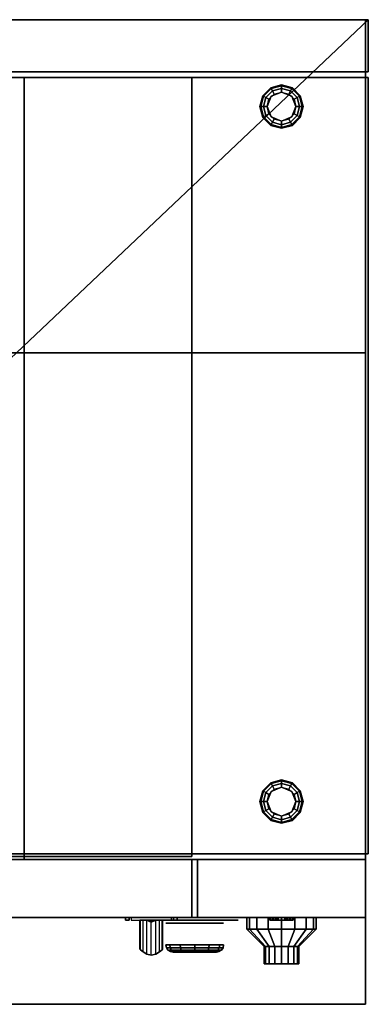
# Model space of a CAD drawing. Extents: x -18 to 18, y -17 to 17.
# Drawn here: x 5.9 to 18, y -17 to 17 of the extents above; entities that cross this region are included whole.
import ezdxf

# ---------------------------------------------------------------- set-up
doc = ezdxf.new("R2010")
doc.units = 0
doc.layers.get('DEFPOINTS').update_dxf_attribs({"linetype": 'CONTINUOUS'})
for name, color, linetype in [('3D', 254, 'CONTINUOUS'), ('3D-BLACK', 250, 'CONTINUOUS'), ('3D-FLAT', 7, 'CONTINUOUS'), ('3D-NON', 43, 'CONTINUOUS'), ('3D-RED', 1, 'CONTINUOUS'), ('3D-WHITE', 7, 'CONTINUOUS')]:
    doc.layers.add(name, color=color, linetype=linetype)

msp = doc.modelspace()

# ---------------------------------------------------------------- linework, layer by layer
at = {"layer": '3D', "extrusion": (0, -1, 0)}
msp.add_circle((15, 21, 15.6), 0.4, dxfattribs=at)
for centre, radius, start, end in [((9.8, 27, 14), 0.2, 90, 191.537), ((9.8, 25, 14), 0.2, 168.463, 270), ((8.269, 26, 14), 1.5, 348.463, 11.537), ((11.2, 27, 14), 0.2, 348.463, 90), ((11.2, 25, 14), 0.2, 270, 11.537), ((12.731, 26, 14), 1.5, 168.463, 191.537)]:
    msp.add_arc(centre, radius, start, end, dxfattribs=at)
at = {"layer": '3D'}
for points in [[(17.9, 15, 54), (17.9, 5.5, 55), (-17.9, 5.5, 55), (-17.9, 15, 54)], [(14.35, 14.375, 0.75), (14.379, 14.358, 0.625), (14.642, 14.621, 0.625), (14.625, 14.65, 0.75)], [(14.35, 14.375, 6), (14.35, 14.375, 0.75), (14.625, 14.65, 0.75), (14.625, 14.65, 6)], [(14.379, 14.358, 0.625), (14.459, 14.312, 0.533), (14.688, 14.541, 0.533), (14.642, 14.621, 0.625)], [(14.625, 14.65, 0.75), (14.642, 14.621, 0.625), (15, 14.717, 0.625), (15, 14.75, 0.75)], [(14.625, 14.65, 6), (14.625, 14.65, 0.75), (15, 14.75, 0.75), (15, 14.75, 6)], [(14.642, 14.621, 0.625), (14.688, 14.541, 0.533), (15, 14.625, 0.533), (15, 14.717, 0.625)], [(14.688, 14.541, 0.533), (14.75, 14.433, 0.5), (15, 14.5, 0.5), (15, 14.625, 0.533)], [(15, 14.75, 0.75), (15, 14.717, 0.625), (15.358, 14.621, 0.625), (15.375, 14.65, 0.75)], [(15, 14.75, 6), (15, 14.75, 0.75), (15.375, 14.65, 0.75), (15.375, 14.65, 6)], [(15, 14.717, 0.625), (15, 14.625, 0.533), (15.312, 14.541, 0.533), (15.358, 14.621, 0.625)], [(15, 14.625, 0.533), (15, 14.5, 0.5), (15.25, 14.433, 0.5), (15.312, 14.541, 0.533)], [(15.358, 14.621, 0.625), (15.312, 14.541, 0.533), (15.541, 14.312, 0.533), (15.621, 14.358, 0.625)], [(15.375, 14.65, 0.75), (15.358, 14.621, 0.625), (15.621, 14.358, 0.625), (15.65, 14.375, 0.75)], [(15.375, 14.65, 6), (15.375, 14.65, 0.75), (15.65, 14.375, 0.75), (15.65, 14.375, 6)], [(14.25, 14, 0.75), (14.283, 14, 0.625), (14.379, 14.358, 0.625), (14.35, 14.375, 0.75)], [(14.25, 14, 6), (14.25, 14, 0.75), (14.35, 14.375, 0.75), (14.35, 14.375, 6)], [(14.283, 14, 0.625), (14.375, 14, 0.533), (14.459, 14.312, 0.533), (14.379, 14.358, 0.625)], [(14.375, 14, 0.533), (14.5, 14, 0.5), (14.567, 14.25, 0.5), (14.459, 14.312, 0.533)], [(14.459, 14.312, 0.533), (14.567, 14.25, 0.5), (14.75, 14.433, 0.5), (14.688, 14.541, 0.533)], [(14.646, 14.354), (14.646, 14.354, 0.5), (14.5, 14, 0.5), (14.5, 14)], [(15, 14.5), (15, 14.5, 0.5), (14.646, 14.354, 0.5), (14.646, 14.354)], [(15.354, 14.354), (15.354, 14.354, 0.5), (15, 14.5, 0.5), (15, 14.5)], [(15.312, 14.541, 0.533), (15.25, 14.433, 0.5), (15.433, 14.25, 0.5), (15.541, 14.312, 0.533)], [(15.5, 14), (15.5, 14, 0.5), (15.354, 14.354, 0.5), (15.354, 14.354)], [(15.541, 14.312, 0.533), (15.433, 14.25, 0.5), (15.5, 14, 0.5), (15.625, 14, 0.533)], [(15.621, 14.358, 0.625), (15.541, 14.312, 0.533), (15.625, 14, 0.533), (15.717, 14, 0.625)], [(15.65, 14.375, 0.75), (15.621, 14.358, 0.625), (15.717, 14, 0.625), (15.75, 14, 0.75)], [(15.65, 14.375, 6), (15.65, 14.375, 0.75), (15.75, 14, 0.75), (15.75, 14, 6)], [(14.35, 13.625, 0.75), (14.379, 13.642, 0.625), (14.283, 14, 0.625), (14.25, 14, 0.75)], [(14.35, 13.625, 6), (14.35, 13.625, 0.75), (14.25, 14, 0.75), (14.25, 14, 6)], [(14.379, 13.642, 0.625), (14.459, 13.688, 0.533), (14.375, 14, 0.533), (14.283, 14, 0.625)], [(14.459, 13.688, 0.533), (14.567, 13.75, 0.5), (14.5, 14, 0.5), (14.375, 14, 0.533)], [(14.5, 14), (14.5, 14, 0.5), (14.646, 13.646, 0.5), (14.646, 13.646)], [(15.354, 13.646), (15.354, 13.646, 0.5), (15.5, 14, 0.5), (15.5, 14)], [(15.625, 14, 0.533), (15.5, 14, 0.5), (15.433, 13.75, 0.5), (15.541, 13.688, 0.533)], [(15.717, 14, 0.625), (15.625, 14, 0.533), (15.541, 13.688, 0.533), (15.621, 13.642, 0.625)], [(15.75, 14, 0.75), (15.717, 14, 0.625), (15.621, 13.642, 0.625), (15.65, 13.625, 0.75)], [(15.75, 14, 6), (15.75, 14, 0.75), (15.65, 13.625, 0.75), (15.65, 13.625, 6)], [(14.625, 13.35, 0.75), (14.642, 13.379, 0.625), (14.379, 13.642, 0.625), (14.35, 13.625, 0.75)], [(14.625, 13.35, 6), (14.625, 13.35, 0.75), (14.35, 13.625, 0.75), (14.35, 13.625, 6)], [(14.642, 13.379, 0.625), (14.688, 13.459, 0.533), (14.459, 13.688, 0.533), (14.379, 13.642, 0.625)], [(14.688, 13.459, 0.533), (14.75, 13.567, 0.5), (14.567, 13.75, 0.5), (14.459, 13.688, 0.533)], [(14.646, 13.646), (14.646, 13.646, 0.5), (15, 13.5, 0.5), (15, 13.5)], [(15, 13.5), (15, 13.5, 0.5), (15.354, 13.646, 0.5), (15.354, 13.646)], [(15.541, 13.688, 0.533), (15.433, 13.75, 0.5), (15.25, 13.567, 0.5), (15.312, 13.459, 0.533)], [(15.621, 13.642, 0.625), (15.541, 13.688, 0.533), (15.312, 13.459, 0.533), (15.358, 13.379, 0.625)], [(15.65, 13.625, 0.75), (15.621, 13.642, 0.625), (15.358, 13.379, 0.625), (15.375, 13.35, 0.75)], [(15.65, 13.625, 6), (15.65, 13.625, 0.75), (15.375, 13.35, 0.75), (15.375, 13.35, 6)], [(15, 13.25, 0.75), (15, 13.283, 0.625), (14.642, 13.379, 0.625), (14.625, 13.35, 0.75)], [(15, 13.25, 6), (15, 13.25, 0.75), (14.625, 13.35, 0.75), (14.625, 13.35, 6)], [(15, 13.283, 0.625), (15, 13.375, 0.533), (14.688, 13.459, 0.533), (14.642, 13.379, 0.625)], [(15, 13.375, 0.533), (15, 13.5, 0.5), (14.75, 13.567, 0.5), (14.688, 13.459, 0.533)], [(15.312, 13.459, 0.533), (15.25, 13.567, 0.5), (15, 13.5, 0.5), (15, 13.375, 0.533)], [(15.358, 13.379, 0.625), (15.312, 13.459, 0.533), (15, 13.375, 0.533), (15, 13.283, 0.625)], [(15.375, 13.35, 0.75), (15.358, 13.379, 0.625), (15, 13.283, 0.625), (15, 13.25, 0.75)], [(15.375, 13.35, 6), (15.375, 13.35, 0.75), (15, 13.25, 0.75), (15, 13.25, 6)], [(14.35, -9.625, 0.75), (14.379, -9.642, 0.625), (14.642, -9.379, 0.625), (14.625, -9.35, 0.75)], [(14.35, -9.625, 6), (14.35, -9.625, 0.75), (14.625, -9.35, 0.75), (14.625, -9.35, 6)], [(14.379, -9.642, 0.625), (14.459, -9.688, 0.533), (14.688, -9.459, 0.533), (14.642, -9.379, 0.625)], [(14.459, -9.688, 0.533), (14.567, -9.75, 0.5), (14.75, -9.567, 0.5), (14.688, -9.459, 0.533)], [(14.625, -9.35, 0.75), (14.642, -9.379, 0.625), (15, -9.283, 0.625), (15, -9.25, 0.75)], [(14.625, -9.35, 6), (14.625, -9.35, 0.75), (15, -9.25, 0.75), (15, -9.25, 6)], [(14.642, -9.379, 0.625), (14.688, -9.459, 0.533), (15, -9.375, 0.533), (15, -9.283, 0.625)], [(15, -9.5), (15, -9.5, 0.5), (14.646, -9.646, 0.5), (14.646, -9.646)], [(14.688, -9.459, 0.533), (14.75, -9.567, 0.5), (15, -9.5, 0.5), (15, -9.375, 0.533)], [(15, -9.25, 0.75), (15, -9.283, 0.625), (15.358, -9.379, 0.625), (15.375, -9.35, 0.75)], [(15, -9.25, 6), (15, -9.25, 0.75), (15.375, -9.35, 0.75), (15.375, -9.35, 6)], [(15, -9.283, 0.625), (15, -9.375, 0.533), (15.312, -9.459, 0.533), (15.358, -9.379, 0.625)], [(15, -9.375, 0.533), (15, -9.5, 0.5), (15.25, -9.567, 0.5), (15.312, -9.459, 0.533)], [(15.354, -9.646), (15.354, -9.646, 0.5), (15, -9.5, 0.5), (15, -9.5)], [(15.312, -9.459, 0.533), (15.25, -9.567, 0.5), (15.433, -9.75, 0.5), (15.541, -9.688, 0.533)], [(15.358, -9.379, 0.625), (15.312, -9.459, 0.533), (15.541, -9.688, 0.533), (15.621, -9.642, 0.625)], [(15.375, -9.35, 0.75), (15.358, -9.379, 0.625), (15.621, -9.642, 0.625), (15.65, -9.625, 0.75)], [(15.375, -9.35, 6), (15.375, -9.35, 0.75), (15.65, -9.625, 0.75), (15.65, -9.625, 6)], [(14.25, -10, 0.75), (14.283, -10, 0.625), (14.379, -9.642, 0.625), (14.35, -9.625, 0.75)], [(14.25, -10, 6), (14.25, -10, 0.75), (14.35, -9.625, 0.75), (14.35, -9.625, 6)], [(14.283, -10, 0.625), (14.375, -10, 0.533), (14.459, -9.688, 0.533), (14.379, -9.642, 0.625)], [(14.375, -10, 0.533), (14.5, -10, 0.5), (14.567, -9.75, 0.5), (14.459, -9.688, 0.533)], [(14.646, -9.646), (14.646, -9.646, 0.5), (14.5, -10, 0.5), (14.5, -10)], [(15.5, -10), (15.5, -10, 0.5), (15.354, -9.646, 0.5), (15.354, -9.646)], [(15.541, -9.688, 0.533), (15.433, -9.75, 0.5), (15.5, -10, 0.5), (15.625, -10, 0.533)], [(15.621, -9.642, 0.625), (15.541, -9.688, 0.533), (15.625, -10, 0.533), (15.717, -10, 0.625)], [(15.65, -9.625, 0.75), (15.621, -9.642, 0.625), (15.717, -10, 0.625), (15.75, -10, 0.75)], [(15.65, -9.625, 6), (15.65, -9.625, 0.75), (15.75, -10, 0.75), (15.75, -10, 6)], [(14.35, -10.375, 0.75), (14.379, -10.358, 0.625), (14.283, -10, 0.625), (14.25, -10, 0.75)], [(14.35, -10.375, 6), (14.35, -10.375, 0.75), (14.25, -10, 0.75), (14.25, -10, 6)], [(14.379, -10.358, 0.625), (14.459, -10.312, 0.533), (14.375, -10, 0.533), (14.283, -10, 0.625)], [(14.459, -10.312, 0.533), (14.567, -10.25, 0.5), (14.5, -10, 0.5), (14.375, -10, 0.533)], [(14.5, -10), (14.5, -10, 0.5), (14.646, -10.354, 0.5), (14.646, -10.354)], [(15.354, -10.354), (15.354, -10.354, 0.5), (15.5, -10, 0.5), (15.5, -10)], [(15.625, -10, 0.533), (15.5, -10, 0.5), (15.433, -10.25, 0.5), (15.541, -10.312, 0.533)], [(15.717, -10, 0.625), (15.625, -10, 0.533), (15.541, -10.312, 0.533), (15.621, -10.358, 0.625)], [(15.75, -10, 0.75), (15.717, -10, 0.625), (15.621, -10.358, 0.625), (15.65, -10.375, 0.75)], [(15.75, -10, 6), (15.75, -10, 0.75), (15.65, -10.375, 0.75), (15.65, -10.375, 6)], [(14.625, -10.65, 0.75), (14.642, -10.621, 0.625), (14.379, -10.358, 0.625), (14.35, -10.375, 0.75)], [(14.625, -10.65, 6), (14.625, -10.65, 0.75), (14.35, -10.375, 0.75), (14.35, -10.375, 6)], [(14.642, -10.621, 0.625), (14.688, -10.541, 0.533), (14.459, -10.312, 0.533), (14.379, -10.358, 0.625)], [(14.688, -10.541, 0.533), (14.75, -10.433, 0.5), (14.567, -10.25, 0.5), (14.459, -10.312, 0.533)], [(14.646, -10.354), (14.646, -10.354, 0.5), (15, -10.5, 0.5), (15, -10.5)], [(15, -10.625, 0.533), (15, -10.5, 0.5), (14.75, -10.433, 0.5), (14.688, -10.541, 0.533)], [(15, -10.5), (15, -10.5, 0.5), (15.354, -10.354, 0.5), (15.354, -10.354)], [(15.312, -10.541, 0.533), (15.25, -10.433, 0.5), (15, -10.5, 0.5), (15, -10.625, 0.533)], [(15.541, -10.312, 0.533), (15.433, -10.25, 0.5), (15.25, -10.433, 0.5), (15.312, -10.541, 0.533)], [(15.621, -10.358, 0.625), (15.541, -10.312, 0.533), (15.312, -10.541, 0.533), (15.358, -10.621, 0.625)], [(15.65, -10.375, 0.75), (15.621, -10.358, 0.625), (15.358, -10.621, 0.625), (15.375, -10.65, 0.75)], [(15.65, -10.375, 6), (15.65, -10.375, 0.75), (15.375, -10.65, 0.75), (15.375, -10.65, 6)], [(15, -10.75, 0.75), (15, -10.717, 0.625), (14.642, -10.621, 0.625), (14.625, -10.65, 0.75)], [(15, -10.75, 6), (15, -10.75, 0.75), (14.625, -10.65, 0.75), (14.625, -10.65, 6)], [(15, -10.717, 0.625), (15, -10.625, 0.533), (14.688, -10.541, 0.533), (14.642, -10.621, 0.625)], [(15.358, -10.621, 0.625), (15.312, -10.541, 0.533), (15, -10.625, 0.533), (15, -10.717, 0.625)], [(15.375, -10.65, 0.75), (15.358, -10.621, 0.625), (15, -10.717, 0.625), (15, -10.75, 0.75)], [(15.375, -10.65, 6), (15.375, -10.65, 0.75), (15, -10.75, 0.75), (15, -10.75, 6)], [(17.9, -17, 36), (-17.9, -17, 36), (-17.9, -14, 34.5), (17.9, -14, 34.5)], [(9.604, -14, 25.04), (9.604, -14.1, 25.04), (9.739, -14.1, 25.7), (9.739, -14, 25.7)], [(9.739, -14, 26.3), (9.739, -14.1, 26.3), (9.604, -14.1, 26.96), (9.604, -14, 26.96)], [(10.13, -15.124, 25.847), (10.13, -14.1, 25.847), (10.1, -14.1, 26), (10.1, -15.1, 26)], [(10.329, -14.1, 25.254), (10.546, -14.1, 25.129), (10.5, -14.163, 25.3)], [(10.5, -14.163, 25.3), (10.454, -14.1, 25.471), (10.329, -14.1, 25.254), (10.5, -14.163, 25.3)], [(10.329, -14.1, 26.654), (10.5, -14.163, 26.7), (10.5, -14.163, 26.7), (10.454, -14.1, 26.871)], [(10.5, -14.163, 26.7), (10.5, -14.163, 26.7), (10.329, -14.1, 26.654), (10.546, -14.1, 26.529)], [(10.5, -14.163, 25.3), (10.5, -14.163, 25.3), (10.671, -14.1, 25.346), (10.454, -14.1, 25.471)], [(10.671, -14.1, 26.746), (10.454, -14.1, 26.871), (10.5, -14.163, 26.7)], [(10.671, -14.1, 25.346), (10.5, -14.163, 25.3), (10.5, -14.163, 25.3), (10.546, -14.1, 25.129)], [(10.5, -14.163, 26.7), (10.546, -14.1, 26.529), (10.671, -14.1, 26.746), (10.5, -14.163, 26.7)], [(11.396, -14, 25.04), (11.396, -14.1, 25.04), (11.261, -14.1, 25.7), (11.261, -14, 25.7)], [(11.261, -14, 26.3), (11.261, -14.1, 26.3), (11.396, -14.1, 26.96), (11.396, -14, 26.96)], [(14.63, -14, 12.153), (14.63, -14.1, 12.153), (14.6, -14.1, 12), (14.6, -14, 12)], [(14.6, -14, 12), (14.6, -14.1, 12), (14.63, -14.1, 11.847), (14.63, -14, 11.847)], [(14.717, -14, 12.283), (14.717, -14.1, 12.283), (14.63, -14.1, 12.153), (14.63, -14, 12.153)], [(14.63, -14, 11.847), (14.63, -14.1, 11.847), (14.717, -14.1, 11.717), (14.717, -14, 11.717)], [(14.723, -14, 27.115), (14.723, -14.1, 27.115), (14.7, -14.1, 27), (14.7, -14, 27)], [(14.7, -14, 27), (14.7, -14.1, 27), (14.723, -14.1, 26.885), (14.723, -14, 26.885)], [(14.847, -14, 12.37), (14.847, -14.1, 12.37), (14.717, -14.1, 12.283), (14.717, -14, 12.283)], [(14.717, -14, 11.717), (14.717, -14.1, 11.717), (14.847, -14.1, 11.63), (14.847, -14, 11.63)], [(14.788, -14, 27.212), (14.788, -14.1, 27.212), (14.723, -14.1, 27.115), (14.723, -14, 27.115)], [(14.723, -14, 26.885), (14.723, -14.1, 26.885), (14.788, -14.1, 26.788), (14.788, -14, 26.788)], [(14.885, -14, 27.277), (14.885, -14.1, 27.277), (14.788, -14.1, 27.212), (14.788, -14, 27.212)], [(14.788, -14, 26.788), (14.788, -14.1, 26.788), (14.885, -14.1, 26.723), (14.885, -14, 26.723)], [(15, -14, 12.4), (15, -14.1, 12.4), (14.847, -14.1, 12.37), (14.847, -14, 12.37)], [(14.847, -14, 11.63), (14.847, -14.1, 11.63), (15, -14.1, 11.6), (15, -14, 11.6)], [(15, -14, 27.3), (15, -14.1, 27.3), (14.885, -14.1, 27.277), (14.885, -14, 27.277)], [(14.885, -14, 26.723), (14.885, -14.1, 26.723), (15, -14.1, 26.7), (15, -14, 26.7)], [(15.153, -14, 12.37), (15.153, -14.1, 12.37), (15, -14.1, 12.4), (15, -14, 12.4)], [(15, -14, 11.6), (15, -14.1, 11.6), (15.153, -14.1, 11.63), (15.153, -14, 11.63)], [(15.115, -14, 27.277), (15.115, -14.1, 27.277), (15, -14.1, 27.3), (15, -14, 27.3)], [(15, -14, 26.7), (15, -14.1, 26.7), (15.115, -14.1, 26.723), (15.115, -14, 26.723)], [(15.212, -14, 27.212), (15.212, -14.1, 27.212), (15.115, -14.1, 27.277), (15.115, -14, 27.277)], [(15.115, -14, 26.723), (15.115, -14.1, 26.723), (15.212, -14.1, 26.788), (15.212, -14, 26.788)], [(15.283, -14, 12.283), (15.283, -14.1, 12.283), (15.153, -14.1, 12.37), (15.153, -14, 12.37)], [(15.153, -14, 11.63), (15.153, -14.1, 11.63), (15.283, -14.1, 11.717), (15.283, -14, 11.717)], [(15.277, -14, 27.115), (15.277, -14.1, 27.115), (15.212, -14.1, 27.212), (15.212, -14, 27.212)], [(15.212, -14, 26.788), (15.212, -14.1, 26.788), (15.277, -14.1, 26.885), (15.277, -14, 26.885)], [(15.3, -14, 27), (15.3, -14.1, 27), (15.277, -14.1, 27.115), (15.277, -14, 27.115)], [(15.277, -14, 26.885), (15.277, -14.1, 26.885), (15.3, -14.1, 27), (15.3, -14, 27)], [(15.37, -14, 12.153), (15.37, -14.1, 12.153), (15.283, -14.1, 12.283), (15.283, -14, 12.283)], [(15.283, -14, 11.717), (15.283, -14.1, 11.717), (15.37, -14.1, 11.847), (15.37, -14, 11.847)], [(15.4, -14, 12), (15.4, -14.1, 12), (15.37, -14.1, 12.153), (15.37, -14, 12.153)], [(15.37, -14, 11.847), (15.37, -14.1, 11.847), (15.4, -14.1, 12), (15.4, -14, 12)]]:
    msp.add_3dface(points, dxfattribs=at)
at = {"layer": '3D', "invisible_edges": 4}
for points in [[(10.1, -15.1, 26), (10.1, -14.1, 26), (10.13, -14.1, 26.153), (10.13, -15.124, 26.153)], [(10.217, -15.188, 25.717), (10.217, -14.1, 25.717), (10.13, -14.1, 25.847), (10.13, -15.124, 25.847)], [(10.13, -15.124, 26.153), (10.13, -14.1, 26.153), (10.217, -14.1, 26.283), (10.217, -15.188, 26.283)], [(10.347, -15.263, 25.63), (10.347, -14.1, 25.63), (10.217, -14.1, 25.717), (10.217, -15.188, 25.717)], [(10.217, -15.188, 26.283), (10.217, -14.1, 26.283), (10.347, -14.1, 26.37), (10.347, -15.263, 26.37)], [(10.5, -15.3, 25.6), (10.5, -14.1, 25.6), (10.347, -14.1, 25.63), (10.347, -15.263, 25.63)], [(10.347, -15.263, 26.37), (10.347, -14.1, 26.37), (10.5, -14.1, 26.4), (10.5, -15.3, 26.4)], [(10.653, -15.263, 25.63), (10.653, -14.1, 25.63), (10.5, -14.1, 25.6), (10.5, -15.3, 25.6)], [(10.5, -15.3, 26.4), (10.5, -14.1, 26.4), (10.653, -14.1, 26.37), (10.653, -15.263, 26.37)], [(10.783, -15.188, 25.717), (10.783, -14.1, 25.717), (10.653, -14.1, 25.63), (10.653, -15.263, 25.63)], [(10.653, -15.263, 26.37), (10.653, -14.1, 26.37), (10.783, -14.1, 26.283), (10.783, -15.188, 26.283)], [(10.87, -15.124, 25.847), (10.87, -14.1, 25.847), (10.783, -14.1, 25.717), (10.783, -15.188, 25.717)], [(10.783, -15.188, 26.283), (10.783, -14.1, 26.283), (10.87, -14.1, 26.153), (10.87, -15.124, 26.153)], [(10.9, -15.1, 26), (10.9, -14.1, 26), (10.87, -14.1, 25.847), (10.87, -15.124, 25.847)], [(10.87, -15.124, 26.153), (10.87, -14.1, 26.153), (10.9, -14.1, 26), (10.9, -15.1, 26)]]:
    msp.add_3dface(points, dxfattribs=at)
at = {"layer": '3D-BLACK', "extrusion": (0, -1, 0)}
for centre, radius in [((12, 33, 14.2), 1), ((12, 33, 15.2), 0.75)]:
    msp.add_circle(centre, radius, dxfattribs=at)
at = {"layer": '3D-BLACK'}
for points, invisible_edges in [([(11, -14.1, 33), (10.5, -14.1, 33), (10.51, -14.1, 32.902), (10.538, -14.1, 32.809)], 9), ([(11, -14.1, 33), (10.538, -14.1, 33.191), (10.51, -14.1, 33.098), (10.5, -14.1, 33)], 9), ([(11, -14.1, 33), (10.538, -14.1, 32.809), (10.584, -14.1, 32.722), (10.646, -14.1, 32.646)], 9), ([(11, -14.1, 33), (10.646, -14.1, 33.354), (10.584, -14.1, 33.278), (10.538, -14.1, 33.191)], 9), ([(11, -14.1, 33), (10.646, -14.1, 32.646), (10.722, -14.1, 32.584), (10.809, -14.1, 32.538)], 9), ([(11, -14.1, 33), (10.809, -14.1, 33.462), (10.722, -14.1, 33.416), (10.646, -14.1, 33.354)], 9), ([(11, -14.1, 33), (10.809, -14.1, 32.538), (10.902, -14.1, 32.51), (11, -14.1, 32.5)], 9), ([(11, -14.1, 33), (11, -14.1, 33.5), (10.902, -14.1, 33.49), (10.809, -14.1, 33.462)], 9), ([(13, -14.1, 33.5), (11, -14.1, 33.5), (11, -14.1, 32.5), (13, -14.1, 32.5)], 10), ([(13, -14.1, 33), (13, -14.1, 32.5), (13.098, -14.1, 32.51), (13.191, -14.1, 32.538)], 9), ([(13, -14.1, 33), (13.191, -14.1, 32.538), (13.278, -14.1, 32.584), (13.354, -14.1, 32.646)], 9), ([(13, -14.1, 33), (13.354, -14.1, 32.646), (13.416, -14.1, 32.722), (13.462, -14.1, 32.809)], 9), ([(13, -14.1, 33), (13.462, -14.1, 32.809), (13.49, -14.1, 32.902), (13.5, -14.1, 33)], 9), ([(13, -14.1, 33), (13.5, -14.1, 33), (13.49, -14.1, 33.098), (13.462, -14.1, 33.191)], 9), ([(13, -14.1, 33), (13.462, -14.1, 33.191), (13.416, -14.1, 33.278), (13.354, -14.1, 33.354)], 9), ([(13, -14.1, 33), (13.354, -14.1, 33.354), (13.278, -14.1, 33.416), (13.191, -14.1, 33.462)], 9), ([(13, -14.1, 33), (13.191, -14.1, 33.462), (13.098, -14.1, 33.49), (13, -14.1, 33.5)], 9)]:
    msp.add_3dface(points, dxfattribs=dict(at, invisible_edges=invisible_edges))
for points in [[(13.891, -14.4, 20.541), (13.891, -14, 20.541), (13.8, -14, 21), (13.8, -14.4, 21)], [(13.8, -14.4, 21), (13.8, -14, 21), (13.891, -14, 21.459), (13.891, -14.4, 21.459)], [(14.151, -14.4, 20.151), (14.151, -14, 20.151), (13.891, -14, 20.541), (13.891, -14.4, 20.541)], [(13.891, -14.4, 21.459), (13.891, -14, 21.459), (14.151, -14, 21.849), (14.151, -14.4, 21.849)], [(14.541, -14.4, 19.891), (14.541, -14, 19.891), (14.151, -14, 20.151), (14.151, -14.4, 20.151)], [(14.151, -14.4, 21.849), (14.151, -14, 21.849), (14.541, -14, 22.109), (14.541, -14.4, 22.109)], [(15, -14.4, 19.8), (15, -14, 19.8), (14.541, -14, 19.891), (14.541, -14.4, 19.891)], [(14.541, -14.4, 22.109), (14.541, -14, 22.109), (15, -14, 22.2), (15, -14.4, 22.2)], [(15.459, -14.4, 19.891), (15.459, -14, 19.891), (15, -14, 19.8), (15, -14.4, 19.8)], [(15, -14.4, 22.2), (15, -14, 22.2), (15.459, -14, 22.109), (15.459, -14.4, 22.109)], [(15.849, -14.4, 20.151), (15.849, -14, 20.151), (15.459, -14, 19.891), (15.459, -14.4, 19.891)], [(15.459, -14.4, 22.109), (15.459, -14, 22.109), (15.849, -14, 21.849), (15.849, -14.4, 21.849)], [(16.109, -14.4, 20.541), (16.109, -14, 20.541), (15.849, -14, 20.151), (15.849, -14.4, 20.151)], [(15.849, -14.4, 21.849), (15.849, -14, 21.849), (16.109, -14, 21.459), (16.109, -14.4, 21.459)], [(16.2, -14.4, 21), (16.2, -14, 21), (16.109, -14, 20.541), (16.109, -14.4, 20.541)], [(16.109, -14.4, 21.459), (16.109, -14, 21.459), (16.2, -14, 21), (16.2, -14.4, 21)], [(14.446, -15, 20.77), (13.891, -14.4, 20.541), (13.8, -14.4, 21), (14.4, -15, 21)], [(14.4, -15, 21), (13.8, -14.4, 21), (13.891, -14.4, 21.459), (14.446, -15, 21.23)], [(14.576, -15, 20.576), (14.151, -14.4, 20.151), (13.891, -14.4, 20.541), (14.446, -15, 20.77)], [(14.446, -15, 21.23), (13.891, -14.4, 21.459), (14.151, -14.4, 21.849), (14.576, -15, 21.424)], [(14.77, -15, 20.446), (14.541, -14.4, 19.891), (14.151, -14.4, 20.151), (14.576, -15, 20.576)], [(14.576, -15, 21.424), (14.151, -14.4, 21.849), (14.541, -14.4, 22.109), (14.77, -15, 21.554)], [(15, -15, 20.4), (15, -14.4, 19.8), (14.541, -14.4, 19.891), (14.77, -15, 20.446)], [(14.77, -15, 21.554), (14.541, -14.4, 22.109), (15, -14.4, 22.2), (15, -15, 21.6)], [(15.23, -15, 20.446), (15.459, -14.4, 19.891), (15, -14.4, 19.8), (15, -15, 20.4)], [(15, -15, 21.6), (15, -14.4, 22.2), (15.459, -14.4, 22.109), (15.23, -15, 21.554)], [(15.424, -15, 20.576), (15.849, -14.4, 20.151), (15.459, -14.4, 19.891), (15.23, -15, 20.446)], [(15.23, -15, 21.554), (15.459, -14.4, 22.109), (15.849, -14.4, 21.849), (15.424, -15, 21.424)], [(15.554, -15, 20.77), (16.109, -14.4, 20.541), (15.849, -14.4, 20.151), (15.424, -15, 20.576)], [(15.424, -15, 21.424), (15.849, -14.4, 21.849), (16.109, -14.4, 21.459), (15.554, -15, 21.23)], [(15.6, -15, 21), (16.2, -14.4, 21), (16.109, -14.4, 20.541), (15.554, -15, 20.77)], [(15.554, -15, 21.23), (16.109, -14.4, 21.459), (16.2, -14.4, 21), (15.6, -15, 21)], [(11.15, -15.046, 32.51), (11.134, -14.95, 32.5), (11, -14.95, 33), (11.019, -15.046, 33)], [(11.019, -15.046, 33), (11, -14.95, 33), (11.134, -14.95, 33.5), (11.15, -15.046, 33.49)], [(11.51, -15.046, 32.15), (11.5, -14.95, 32.134), (11.134, -14.95, 32.5), (11.15, -15.046, 32.51)], [(11.15, -15.046, 33.49), (11.134, -14.95, 33.5), (11.5, -14.95, 33.866), (11.51, -15.046, 33.85)], [(12, -15.046, 32.019), (12, -14.95, 32), (11.5, -14.95, 32.134), (11.51, -15.046, 32.15)], [(11.51, -15.046, 33.85), (11.5, -14.95, 33.866), (12, -14.95, 34), (12, -15.046, 33.981)], [(12, -15.046, 33.981), (12, -14.95, 34), (12.5, -14.95, 33.866), (12.49, -15.046, 33.85)], [(12.49, -15.046, 32.15), (12.5, -14.95, 32.134), (12, -14.95, 32), (12, -15.046, 32.019)], [(12.49, -15.046, 33.85), (12.5, -14.95, 33.866), (12.866, -14.95, 33.5), (12.85, -15.046, 33.49)], [(12.85, -15.046, 32.51), (12.866, -14.95, 32.5), (12.5, -14.95, 32.134), (12.49, -15.046, 32.15)], [(12.85, -15.046, 33.49), (12.866, -14.95, 33.5), (13, -14.95, 33), (12.981, -15.046, 33)], [(12.981, -15.046, 33), (13, -14.95, 33), (12.866, -14.95, 32.5), (12.85, -15.046, 32.51)], [(11.197, -15.127, 32.537), (11.15, -15.046, 32.51), (11.019, -15.046, 33), (11.073, -15.127, 33)], [(11.073, -15.127, 33), (11.019, -15.046, 33), (11.15, -15.046, 33.49), (11.197, -15.127, 33.463)], [(11.268, -15.181, 32.577), (11.197, -15.127, 32.537), (11.073, -15.127, 33), (11.154, -15.181, 33)], [(11.154, -15.181, 33), (11.073, -15.127, 33), (11.197, -15.127, 33.463), (11.268, -15.181, 33.423)], [(11.537, -15.127, 32.197), (11.51, -15.046, 32.15), (11.15, -15.046, 32.51), (11.197, -15.127, 32.537)], [(11.197, -15.127, 33.463), (11.15, -15.046, 33.49), (11.51, -15.046, 33.85), (11.537, -15.127, 33.803)], [(11.35, -15.2, 32.625), (11.268, -15.181, 32.577), (11.154, -15.181, 33), (11.25, -15.2, 33)], [(11.25, -15.2, 33), (11.154, -15.181, 33), (11.268, -15.181, 33.423), (11.35, -15.2, 33.375)], [(11.577, -15.181, 32.268), (11.537, -15.127, 32.197), (11.197, -15.127, 32.537), (11.268, -15.181, 32.577)], [(11.268, -15.181, 33.423), (11.197, -15.127, 33.463), (11.537, -15.127, 33.803), (11.577, -15.181, 33.732)], [(11.625, -15.2, 32.35), (11.577, -15.181, 32.268), (11.268, -15.181, 32.577), (11.35, -15.2, 32.625)], [(11.35, -15.2, 33.375), (11.268, -15.181, 33.423), (11.577, -15.181, 33.732), (11.625, -15.2, 33.65)], [(12, -15.127, 32.073), (12, -15.046, 32.019), (11.51, -15.046, 32.15), (11.537, -15.127, 32.197)], [(11.537, -15.127, 33.803), (11.51, -15.046, 33.85), (12, -15.046, 33.981), (12, -15.127, 33.927)], [(12, -15.181, 32.154), (12, -15.127, 32.073), (11.537, -15.127, 32.197), (11.577, -15.181, 32.268)], [(11.577, -15.181, 33.732), (11.537, -15.127, 33.803), (12, -15.127, 33.927), (12, -15.181, 33.846)], [(12, -15.2, 32.25), (12, -15.181, 32.154), (11.577, -15.181, 32.268), (11.625, -15.2, 32.35)], [(11.625, -15.2, 33.65), (11.577, -15.181, 33.732), (12, -15.181, 33.846), (12, -15.2, 33.75)], [(12, -15.127, 33.927), (12, -15.046, 33.981), (12.49, -15.046, 33.85), (12.463, -15.127, 33.803)], [(12.463, -15.127, 32.197), (12.49, -15.046, 32.15), (12, -15.046, 32.019), (12, -15.127, 32.073)], [(12, -15.181, 33.846), (12, -15.127, 33.927), (12.463, -15.127, 33.803), (12.423, -15.181, 33.732)], [(12.423, -15.181, 32.268), (12.463, -15.127, 32.197), (12, -15.127, 32.073), (12, -15.181, 32.154)], [(12, -15.2, 33.75), (12, -15.181, 33.846), (12.423, -15.181, 33.732), (12.375, -15.2, 33.65)], [(12.375, -15.2, 32.35), (12.423, -15.181, 32.268), (12, -15.181, 32.154), (12, -15.2, 32.25)], [(12.375, -15.2, 33.65), (12.423, -15.181, 33.732), (12.732, -15.181, 33.423), (12.65, -15.2, 33.375)], [(12.65, -15.2, 32.625), (12.732, -15.181, 32.577), (12.423, -15.181, 32.268), (12.375, -15.2, 32.35)], [(12.423, -15.181, 33.732), (12.463, -15.127, 33.803), (12.803, -15.127, 33.463), (12.732, -15.181, 33.423)], [(12.732, -15.181, 32.577), (12.803, -15.127, 32.537), (12.463, -15.127, 32.197), (12.423, -15.181, 32.268)], [(12.463, -15.127, 33.803), (12.49, -15.046, 33.85), (12.85, -15.046, 33.49), (12.803, -15.127, 33.463)], [(12.803, -15.127, 32.537), (12.85, -15.046, 32.51), (12.49, -15.046, 32.15), (12.463, -15.127, 32.197)], [(12.65, -15.2, 33.375), (12.732, -15.181, 33.423), (12.846, -15.181, 33), (12.75, -15.2, 33)], [(12.75, -15.2, 33), (12.846, -15.181, 33), (12.732, -15.181, 32.577), (12.65, -15.2, 32.625)], [(12.732, -15.181, 33.423), (12.803, -15.127, 33.463), (12.927, -15.127, 33), (12.846, -15.181, 33)], [(12.846, -15.181, 33), (12.927, -15.127, 33), (12.803, -15.127, 32.537), (12.732, -15.181, 32.577)], [(12.803, -15.127, 33.463), (12.85, -15.046, 33.49), (12.981, -15.046, 33), (12.927, -15.127, 33)], [(12.927, -15.127, 33), (12.981, -15.046, 33), (12.85, -15.046, 32.51), (12.803, -15.127, 32.537)], [(14.446, -15.6, 20.77), (14.446, -15, 20.77), (14.4, -15, 21), (14.4, -15.6, 21)], [(14.4, -15.6, 21), (14.4, -15, 21), (14.446, -15, 21.23), (14.446, -15.6, 21.23)], [(14.576, -15.6, 20.576), (14.576, -15, 20.576), (14.446, -15, 20.77), (14.446, -15.6, 20.77)], [(14.446, -15.6, 21.23), (14.446, -15, 21.23), (14.576, -15, 21.424), (14.576, -15.6, 21.424)], [(14.77, -15.6, 20.446), (14.77, -15, 20.446), (14.576, -15, 20.576), (14.576, -15.6, 20.576)], [(14.576, -15.6, 21.424), (14.576, -15, 21.424), (14.77, -15, 21.554), (14.77, -15.6, 21.554)], [(15, -15.6, 20.4), (15, -15, 20.4), (14.77, -15, 20.446), (14.77, -15.6, 20.446)], [(14.77, -15.6, 21.554), (14.77, -15, 21.554), (15, -15, 21.6), (15, -15.6, 21.6)], [(15.23, -15.6, 20.446), (15.23, -15, 20.446), (15, -15, 20.4), (15, -15.6, 20.4)], [(15, -15.6, 21.6), (15, -15, 21.6), (15.23, -15, 21.554), (15.23, -15.6, 21.554)], [(15.424, -15.6, 20.576), (15.424, -15, 20.576), (15.23, -15, 20.446), (15.23, -15.6, 20.446)], [(15.23, -15.6, 21.554), (15.23, -15, 21.554), (15.424, -15, 21.424), (15.424, -15.6, 21.424)], [(15.554, -15.6, 20.77), (15.554, -15, 20.77), (15.424, -15, 20.576), (15.424, -15.6, 20.576)], [(15.424, -15.6, 21.424), (15.424, -15, 21.424), (15.554, -15, 21.23), (15.554, -15.6, 21.23)], [(15.6, -15.6, 21), (15.6, -15, 21), (15.554, -15, 20.77), (15.554, -15.6, 20.77)], [(15.554, -15.6, 21.23), (15.554, -15, 21.23), (15.6, -15, 21), (15.6, -15.6, 21)], [(14.63, -15.6, 20.847), (14.446, -15.6, 20.77), (14.4, -15.6, 21), (14.6, -15.6, 21)], [(14.6, -15.6, 21), (14.4, -15.6, 21), (14.446, -15.6, 21.23), (14.63, -15.6, 21.153)], [(14.717, -15.6, 20.717), (14.576, -15.6, 20.576), (14.446, -15.6, 20.77), (14.63, -15.6, 20.847)], [(14.63, -15.6, 21.153), (14.446, -15.6, 21.23), (14.576, -15.6, 21.424), (14.717, -15.6, 21.283)], [(14.847, -15.6, 20.63), (14.77, -15.6, 20.446), (14.576, -15.6, 20.576), (14.717, -15.6, 20.717)], [(14.717, -15.6, 21.283), (14.576, -15.6, 21.424), (14.77, -15.6, 21.554), (14.847, -15.6, 21.37)], [(15, -15.6, 20.6), (15, -15.6, 20.4), (14.77, -15.6, 20.446), (14.847, -15.6, 20.63)], [(14.847, -15.6, 21.37), (14.77, -15.6, 21.554), (15, -15.6, 21.6), (15, -15.6, 21.4)], [(15.153, -15.6, 20.63), (15.23, -15.6, 20.446), (15, -15.6, 20.4), (15, -15.6, 20.6)], [(15, -15.6, 21.4), (15, -15.6, 21.6), (15.23, -15.6, 21.554), (15.153, -15.6, 21.37)], [(15.283, -15.6, 20.717), (15.424, -15.6, 20.576), (15.23, -15.6, 20.446), (15.153, -15.6, 20.63)], [(15.153, -15.6, 21.37), (15.23, -15.6, 21.554), (15.424, -15.6, 21.424), (15.283, -15.6, 21.283)], [(15.37, -15.6, 20.847), (15.554, -15.6, 20.77), (15.424, -15.6, 20.576), (15.283, -15.6, 20.717)], [(15.283, -15.6, 21.283), (15.424, -15.6, 21.424), (15.554, -15.6, 21.23), (15.37, -15.6, 21.153)], [(15.4, -15.6, 21), (15.6, -15.6, 21), (15.554, -15.6, 20.77), (15.37, -15.6, 20.847)], [(15.37, -15.6, 21.153), (15.554, -15.6, 21.23), (15.6, -15.6, 21), (15.4, -15.6, 21)]]:
    msp.add_3dface(points, dxfattribs=at)
at = {"layer": '3D-FLAT'}
for points in [[(18, 15.2, 36), (-18, 15.2, 36), (-18, 17, 36), (18, 17, 36)], [(18, 15.2, 12), (-18, 15.2, 12), (-18, 17, 12), (18, 17, 12)], [(18, -11.8, 36), (-18, -11.8, 36), (-18, 15, 36), (18, 15, 36)], [(18, -11.8, 6), (-18, -11.8, 6), (-18, 15, 6), (18, 15, 6)], [(11.9, -11.9, 30), (-17.9, -11.9, 30), (-17.9, 15, 30), (11.9, 15, 30)], [(11.9, -11.9, 6), (-17.9, -11.9, 6), (-17.9, 15, 6), (11.9, 15, 6)], [(17.9, 15, 56.5), (17.9, 5.5, 56.5), (-17.9, 5.5, 56.5), (-17.9, 15, 56.5)], [(17.9, 15, 36.5), (6.1, 15, 36.5), (6.1, -12, 36.5), (17.9, -12, 36.5)], [(17.9, 15, 36), (6.1, 15, 36), (6.1, -12, 36), (17.9, -12, 36)], [(11.9, -12, 10.8), (-17.9, -12, 10.8), (-17.9, -14, 10.8), (11.9, -14, 10.8)], [(11.9, -12, 6), (-17.9, -12, 6), (-17.9, -14, 6), (11.9, -14, 6)], [(11.9, -12, 28), (-17.9, -12, 28), (-17.9, -14, 28), (11.9, -14, 28)], [(11.9, -12, 11), (-17.9, -12, 11), (-17.9, -14, 11), (11.9, -14, 11)], [(17.9, -12, 28.6), (17.9, -14, 28.6), (-17.9, -14, 28.6), (-17.9, -12, 28.6)], [(17.9, -12, 29.8), (17.9, -14, 29.8), (-17.9, -14, 29.8), (-17.9, -12, 29.8)], [(17.9, -12, 37), (-17.9, -12, 37), (-17.9, -17, 37), (17.9, -17, 37)], [(17.9, -14, 30), (-17.9, -14, 30), (-17.9, -12, 30), (17.9, -12, 30)], [(17.9, -12, 28), (12.1, -12, 28), (12.1, -14, 28), (17.9, -14, 28)], [(17.9, -12, 6), (12.1, -12, 6), (12.1, -14, 6), (17.9, -14, 6)], [(9.8, -14, 24.8), (9.8, -14.1, 24.8), (11.2, -14.1, 24.8), (11.2, -14, 24.8)], [(9.8, -14, 27.2), (9.8, -14.1, 27.2), (11.2, -14.1, 27.2), (11.2, -14, 27.2)]]:
    msp.add_3dface(points, dxfattribs=at)
at = {"layer": '3D-NON'}
for points in [[(18, 17, 12), (-18, 17, 12), (-18, 17, 36), (18, 17, 36)], [(17.9, 17, 36), (17.9, 17, 58), (-17.9, 17, 58), (-17.9, 17, 36)], [(17.9, 15, 36), (17.9, 15, 58), (17.9, 17, 58), (17.9, 17, 36)], [(18, 15.2, 12), (18, 17, 12), (18, 17, 36), (18, 15.2, 36)], [(18, 15.2, 12), (-18, 15.2, 12), (-18, 15.2, 36), (18, 15.2, 36)], [(18, 15, 6), (-18, 15, 6), (-18, 15, 36), (18, 15, 36)], [(11.9, 15, 6), (-17.9, 15, 6), (-17.9, 15, 30), (11.9, 15, 30)], [(-17.9, 15, 36), (-17.9, 15, 58), (17.9, 15, 58), (17.9, 15, 36)], [(17.9, 15, 56.5), (17.9, 15, 54), (-17.9, 15, 54), (-17.9, 15, 56.5)], [(6.1, 15, 36), (6.1, -12, 36), (6.1, -12, 36.5), (6.1, 15, 36.5)], [(17.9, 15, 36), (6.1, 15, 36), (6.1, 15, 36.5), (17.9, 15, 36.5)], [(11.9, -11.9, 6), (11.9, 15, 6), (11.9, 15, 30), (11.9, -11.9, 30)], [(17.9, 15, 36), (17.9, -12, 36), (17.9, -12, 36.5), (17.9, 15, 36.5)], [(17.9, 15, 56.5), (17.9, 5.5, 56.5), (17.9, 5.5, 55), (17.9, 15, 54)], [(18, -11.8, 6), (18, 15, 6), (18, 15, 36), (18, -11.8, 36)], [(17.9, 5.5, 56.5), (17.9, 5.5, 55), (-17.9, 5.5, 55), (-17.9, 5.5, 56.5)], [(18, -11.8, 6), (-18, -11.8, 6), (-18, -11.8, 36), (18, -11.8, 36)], [(11.9, -11.9, 6), (-17.9, -11.9, 6), (-17.9, -11.9, 30), (11.9, -11.9, 30)], [(11.9, -12, 6), (-17.9, -12, 6), (-17.9, -12, 10.8), (11.9, -12, 10.8)], [(11.9, -12, 11), (-17.9, -12, 11), (-17.9, -12, 28), (11.9, -12, 28)], [(17.9, -12, 29.8), (-17.9, -12, 29.8), (-17.9, -12, 28.6), (17.9, -12, 28.6)], [(17.9, -12, 30), (-17.9, -12, 30), (-17.9, -12, 37), (17.9, -12, 37)], [(17.9, -12, 36), (6.1, -12, 36), (6.1, -12, 36.5), (17.9, -12, 36.5)], [(11.9, -12, 6), (11.9, -14, 6), (11.9, -14, 10.8), (11.9, -12, 10.8)], [(11.9, -12, 11), (11.9, -14, 11), (11.9, -14, 28), (11.9, -12, 28)], [(12.1, -12, 6), (12.1, -14, 6), (12.1, -14, 28), (12.1, -12, 28)], [(17.9, -12, 6), (12.1, -12, 6), (12.1, -12, 28), (17.9, -12, 28)], [(17.9, -12, 6), (17.9, -14, 6), (17.9, -14, 28), (17.9, -12, 28)], [(17.9, -12, 29.8), (17.9, -14, 29.8), (17.9, -14, 28.6), (17.9, -12, 28.6)], [(11.9, -14, 6), (-17.9, -14, 6), (-17.9, -14, 10.8), (11.9, -14, 10.8)], [(11.9, -14, 11), (-17.9, -14, 11), (-17.9, -14, 28), (11.9, -14, 28)], [(17.9, -14, 29.8), (-17.9, -14, 29.8), (-17.9, -14, 28.6), (17.9, -14, 28.6)], [(17.9, -14, 34.5), (-17.9, -14, 34.5), (-17.9, -14, 30), (17.9, -14, 30)], [(17.9, -14, 6), (12.1, -14, 6), (12.1, -14, 28), (17.9, -14, 28)], [(17.9, -17, 37), (-17.9, -17, 37), (-17.9, -17, 36), (17.9, -17, 36)]]:
    msp.add_3dface(points, dxfattribs=at)
for points, invisible_edges in [([(17.9, -12, 37), (17.9, -12, 30), (17.9, -14, 30), (17.9, -14, 34.5)], 8), ([(17.9, -12, 37), (17.9, -17, 37), (17.9, -17, 36), (17.9, -14, 34.5)], 8), ([(9.604, -14.1, 26.96), (9.671, -14.1, 26.63), (11.329, -14.1, 26.63), (11.396, -14.1, 26.96)], 15), ([(11.396, -14.1, 25.04), (11.355, -14.1, 24.874), (9.645, -14.1, 24.874), (9.604, -14.1, 25.04)], 15), ([(9.671, -14.1, 25.37), (9.604, -14.1, 25.04), (11.396, -14.1, 25.04), (11.329, -14.1, 25.37)], 15), ([(11.355, -14.1, 27.126), (11.396, -14.1, 26.96), (9.604, -14.1, 26.96), (9.645, -14.1, 27.126)], 15), ([(11.355, -14.1, 24.874), (11.2, -14.1, 24.8), (9.8, -14.1, 24.8), (9.645, -14.1, 24.874)], 15), ([(11.2, -14.1, 27.2), (11.355, -14.1, 27.126), (9.645, -14.1, 27.126), (9.8, -14.1, 27.2)], 15), ([(9.671, -14.1, 26.63), (9.739, -14.1, 26.3), (11.261, -14.1, 26.3), (11.329, -14.1, 26.63)], 15), ([(9.739, -14.1, 25.7), (9.671, -14.1, 25.37), (11.329, -14.1, 25.37), (11.261, -14.1, 25.7)], 15), ([(11.261, -14.1, 26.3), (11.231, -14.1, 26), (9.769, -14.1, 26), (9.739, -14.1, 26.3)], 15), ([(11.231, -14.1, 26), (11.261, -14.1, 25.7), (9.739, -14.1, 25.7), (9.769, -14.1, 26)], 15), ([(14.63, -14.1, 12.153), (14.723, -14.1, 12.115), (14.7, -14.1, 12), (14.6, -14.1, 12)], 15), ([(14.6, -14.1, 12), (14.7, -14.1, 12), (14.723, -14.1, 11.885), (14.63, -14.1, 11.847)], 15), ([(14.717, -14.1, 12.283), (14.788, -14.1, 12.212), (14.723, -14.1, 12.115), (14.63, -14.1, 12.153)], 15), ([(14.63, -14.1, 11.847), (14.723, -14.1, 11.885), (14.788, -14.1, 11.788), (14.717, -14.1, 11.717)], 15), ([(14.723, -14.1, 27.115), (14.815, -14.1, 27.077), (14.8, -14.1, 27), (14.7, -14.1, 27)], 15), ([(14.7, -14.1, 27), (14.8, -14.1, 27), (14.815, -14.1, 26.923), (14.723, -14.1, 26.885)], 15), ([(14.847, -14.1, 12.37), (14.885, -14.1, 12.277), (14.788, -14.1, 12.212), (14.717, -14.1, 12.283)], 15), ([(14.717, -14.1, 11.717), (14.788, -14.1, 11.788), (14.885, -14.1, 11.723), (14.847, -14.1, 11.63)], 15), ([(14.788, -14.1, 27.212), (14.859, -14.1, 27.141), (14.815, -14.1, 27.077), (14.723, -14.1, 27.115)], 15), ([(14.723, -14.1, 26.885), (14.815, -14.1, 26.923), (14.859, -14.1, 26.859), (14.788, -14.1, 26.788)], 15), ([(14.885, -14.1, 27.277), (14.923, -14.1, 27.185), (14.859, -14.1, 27.141), (14.788, -14.1, 27.212)], 15), ([(14.788, -14.1, 26.788), (14.859, -14.1, 26.859), (14.923, -14.1, 26.815), (14.885, -14.1, 26.723)], 15), ([(15, -14.1, 12.4), (15, -14.1, 12.3), (14.885, -14.1, 12.277), (14.847, -14.1, 12.37)], 15), ([(14.847, -14.1, 11.63), (14.885, -14.1, 11.723), (15, -14.1, 11.7), (15, -14.1, 11.6)], 15), ([(15, -14.1, 27.3), (15, -14.1, 27.2), (14.923, -14.1, 27.185), (14.885, -14.1, 27.277)], 15), ([(14.885, -14.1, 26.723), (14.923, -14.1, 26.815), (15, -14.1, 26.8), (15, -14.1, 26.7)], 15), ([(15.153, -14.1, 12.37), (15.115, -14.1, 12.277), (15, -14.1, 12.3), (15, -14.1, 12.4)], 15), ([(15, -14.1, 11.6), (15, -14.1, 11.7), (15.115, -14.1, 11.723), (15.153, -14.1, 11.63)], 15), ([(15.115, -14.1, 27.277), (15.077, -14.1, 27.185), (15, -14.1, 27.2), (15, -14.1, 27.3)], 15), ([(15, -14.1, 26.7), (15, -14.1, 26.8), (15.077, -14.1, 26.815), (15.115, -14.1, 26.723)], 15), ([(15.212, -14.1, 27.212), (15.141, -14.1, 27.141), (15.077, -14.1, 27.185), (15.115, -14.1, 27.277)], 15), ([(15.115, -14.1, 26.723), (15.077, -14.1, 26.815), (15.141, -14.1, 26.859), (15.212, -14.1, 26.788)], 15), ([(15.283, -14.1, 12.283), (15.212, -14.1, 12.212), (15.115, -14.1, 12.277), (15.153, -14.1, 12.37)], 15), ([(15.153, -14.1, 11.63), (15.115, -14.1, 11.723), (15.212, -14.1, 11.788), (15.283, -14.1, 11.717)], 15), ([(15.277, -14.1, 27.115), (15.185, -14.1, 27.077), (15.141, -14.1, 27.141), (15.212, -14.1, 27.212)], 15), ([(15.212, -14.1, 26.788), (15.141, -14.1, 26.859), (15.185, -14.1, 26.923), (15.277, -14.1, 26.885)], 15), ([(15.3, -14.1, 27), (15.2, -14.1, 27), (15.185, -14.1, 27.077), (15.277, -14.1, 27.115)], 15), ([(15.277, -14.1, 26.885), (15.185, -14.1, 26.923), (15.2, -14.1, 27), (15.3, -14.1, 27)], 15), ([(15.37, -14.1, 12.153), (15.277, -14.1, 12.115), (15.212, -14.1, 12.212), (15.283, -14.1, 12.283)], 15), ([(15.283, -14.1, 11.717), (15.212, -14.1, 11.788), (15.277, -14.1, 11.885), (15.37, -14.1, 11.847)], 15), ([(15.4, -14.1, 12), (15.3, -14.1, 12), (15.277, -14.1, 12.115), (15.37, -14.1, 12.153)], 15), ([(15.37, -14.1, 11.847), (15.277, -14.1, 11.885), (15.3, -14.1, 12), (15.4, -14.1, 12)], 15)]:
    msp.add_3dface(points, dxfattribs=dict(at, invisible_edges=invisible_edges))
at = {"layer": '3D-RED', "extrusion": (0, -1, 0)}
msp.add_circle((15, 12, 14.1), 0.3, dxfattribs=at)
at = {"layer": '3D-WHITE', "extrusion": (0, -1, 0)}
msp.add_circle((15, 27, 14.1), 0.2, dxfattribs=at)
at = {"layer": 'DEFPOINTS', "color": 6}
msp.add_line((-18, -17), (18, 17), dxfattribs=at)

doc.saveas('drawing.dxf')
